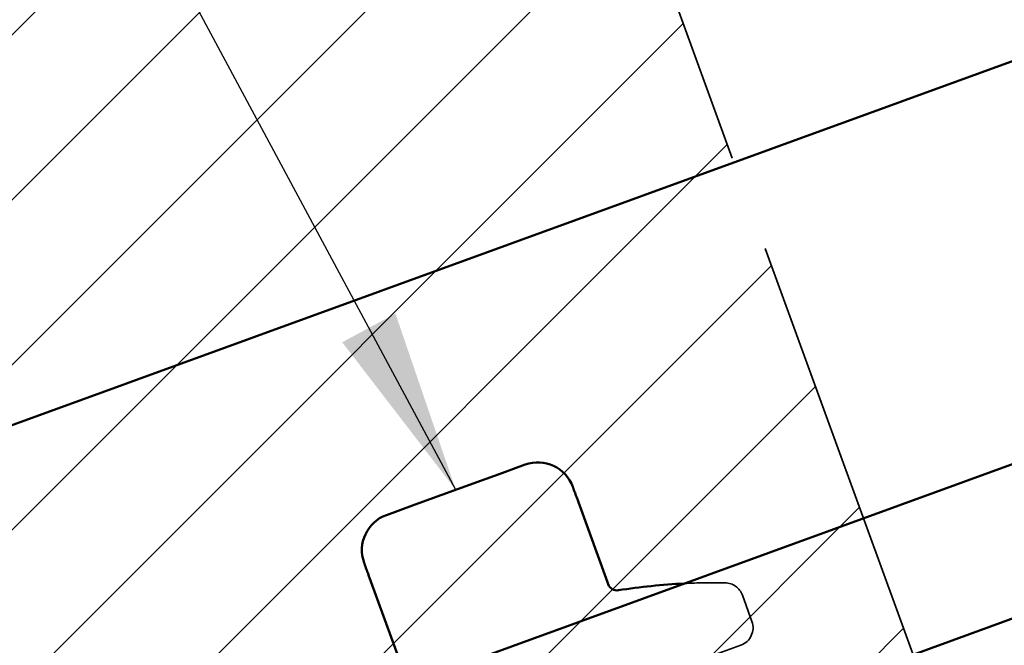
# Model space of a CAD drawing. Units: inches. Extents: x 0.6 to 33.4, y 0.6 to 21.4.
# Drawn here: x 10 to 11.1, y 9.2 to 9.9 of the extents above; entities that cross this region are included whole.
import ezdxf

# ---------------------------------------------------------------- set-up
doc = ezdxf.new("R2010")
doc.units = ezdxf.units.IN
doc.header["$LTSCALE"] = 2
doc.header["$MEASUREMENT"] = 0
doc.linetypes.add('DASHED', pattern=[0.2067, 0.1654, -0.0413])
for name, color, linetype, lineweight in [('Hatch (ANSI)', 7, 'Continuous', 18), ('Hidden (ANSI)', 7, 'DASHED', 35), ('Symbol (ANSI)', 7, 'Continuous', 25), ('Visible (ANSI)', 7, 'Continuous', 50)]:
    doc.layers.add(name, color=color, linetype=linetype, lineweight=lineweight)
doc.styles.add('Note Text (ANSI)', font='tahoma.ttf')
doc.dimstyles.new('Default (ANSI)$7', dxfattribs={"dimscale": 2, "dimtxt": 0.12, "dimasz": 0.098425, "dimexe": 0.125, "dimexo": 0.0625, "dimgap": 0.031496, "dimtad": 0, "dimtih": 1, "dimtoh": 1, "dimrnd": 1e-08, "dimzin": 4, "dimdsep": 46, "dimtxsty": 'Note Text (ANSI)', "dimcen": 0.09, "dimdle": 0.393701, "dimclrd": 256, "dimclre": 256, "dimclrt": 256, "dimadec": 0, "dimazin": 1, "dimtfac": 1, "dimtofl": 0, "dimtmove": 0, "dimatfit": 3, "dimfxl": 1, "dimtolj": 1, "dimtzin": 4, "dimlwd": -1, "dimlwe": -1, "dimarcsym": 0})

msp = doc.modelspace()

# ---------------------------------------------------------------- hatches: boundary and pattern name
at = {"layer": 'Hatch (ANSI)'}
h = msp.add_hatch(dxfattribs=at)
h.set_pattern_fill('ANSI31', style=0)
edge = h.paths.add_edge_path()
edge.add_spline(control_points=[(10.09473, 8.75472), (10.09203, 8.76214), (10.09058, 8.7715), (10.09119, 8.78729), (10.09336, 8.79653), (10.09985, 8.81086), (10.10528, 8.8185), (10.11655, 8.82905), (10.12433, 8.83386), (10.13149, 8.83647)], knot_values=[0.2363525, 0.2363525, 0.2363525, 0.2363525, 0.2965014, 0.2965014, 0.356797, 0.356797, 0.4163345, 0.4163345, 0.474412, 0.474412, 0.474412, 0.474412], degree=3, periodic=0)
edge.add_line((10.13149, 8.83647), (10.95372, 9.13573))
edge.add_spline(control_points=[(10.95372, 9.13573), (10.96088, 9.13834), (10.96993, 9.13965), (10.98535, 9.13882), (10.99442, 9.13645), (11.0086, 9.12965), (11.01621, 9.12397), (11.02682, 9.11226), (11.03173, 9.10416), (11.03443, 9.09674)], knot_values=[0.474412, 0.474412, 0.474412, 0.474412, 0.5324895, 0.5324895, 0.592027, 0.592027, 0.6523227, 0.6523227, 0.7124715, 0.7124715, 0.7124715, 0.7124715], degree=3, periodic=0)
edge.add_line((11.03443, 9.09674), (10.5544, 10.41561))
edge.add_arc((10.49566, 10.39423), 0.0625, 20, 110)
edge.add_line((10.47429, 10.45296), (9.65206, 10.15369))
edge.add_arc((9.67343, 10.09496), 0.0625, 110, 200)
edge.add_line((9.6147, 10.07359), (10.09473, 8.75472))

# ---------------------------------------------------------------- linework, layer by layer
at = {"layer": 'Hidden (ANSI)', "ltscale": 1.245835}
msp.add_line((10.98192, 9.24099), (10.5544, 10.41561), dxfattribs=at)
at = {"layer": 'Hidden (ANSI)', "ltscale": 0.02847}
msp.add_line((10.81651, 9.25688), (10.82677, 9.22869), dxfattribs=at)
at = {"layer": 'Hidden (ANSI)', "ltscale": 0.122872}
msp.add_line((11.01031, 9.163), (10.98192, 9.24099), dxfattribs=at)
at = {"layer": 'Hidden (ANSI)', "ltscale": 0.873931}
msp.add_line((10.38256, 9.04572), (10.81482, 9.20305), dxfattribs=at)
at = {"layer": 'Hidden (ANSI)', "ltscale": 0.041707}
msp.add_arc((10.78718, 8.60652), 0.6636, 89.06165, 92.85188, dxfattribs=at)
at = {"layer": 'Hidden (ANSI)', "ltscale": 0.022858}
msp.add_arc((10.79772, 9.25004), 0.02, 20, 89.06165, dxfattribs=at)
at = {"layer": 'Hidden (ANSI)', "ltscale": 0.029819}
msp.add_arc((10.80798, 9.22185), 0.02, 290, 20, dxfattribs=at)
at = {"layer": 'Visible (ANSI)', "color": 5, "true_color": 0x0000ff}
for p, q in [((21.44173, 13.59098), (9.11598, 9.10478)), ((21.44173, 13.15926), (9.25473, 8.72355)), ((21.44173, 12.99378), (9.30792, 8.57743))]:
    msp.add_line(p, q, dxfattribs=at)
at = {"layer": 'Visible (ANSI)'}
for p, q in [((10.55589, 9.38656), (10.58366, 9.39667)), ((10.48165, 9.35954), (10.53719, 9.37975)), ((10.55589, 9.38656), (10.53719, 9.37975)), ((10.48165, 9.35954), (10.46296, 9.35274)), ((10.43519, 9.34263), (10.46296, 9.35274)), ((10.67356, 9.2666), (10.64082, 9.35658)), ((10.41717, 9.27518), (10.44992, 9.1852))]:
    msp.add_line(p, q, dxfattribs=at)
for centre, radius, start, end in [((10.59734, 9.35908), 0.04, 20, 110), ((10.44887, 9.30504), 0.04, 110, 200), ((10.68228, 9.2719), 0.01, 200, 278.95923), ((10.78718, 8.60652), 0.6636, 92.85188, 98.95923)]:
    msp.add_arc(centre, radius, start, end, dxfattribs=at)
for points in [[(10.64082, 9.35658), (10.63493, 9.37276), (10.63493, 9.37276)], [(10.41128, 9.29136), (10.41128, 9.29136), (10.41717, 9.27518)]]:
    msp.add_open_spline(points, degree=2, dxfattribs=at)

# ---------------------------------------------------------------- leaders
at = {"layer": 'Symbol (ANSI)', "annotation_type": 0, "has_hookline": 1, "hookline_direction": 1}
for points, text_width in [([(11.55899, 9.15891), (10.07619, 11.83629), (9.87934, 11.83629)], 4.05985), ([(10.50942, 9.36965), (9.67666, 10.92114), (9.47981, 10.92114)], 8.05346)]:
    msp.add_leader(points, dimstyle='Default (ANSI)$7', override={"dimtad": 0}, dxfattribs=dict(at, text_width=text_width))

doc.saveas('drawing.dxf')
